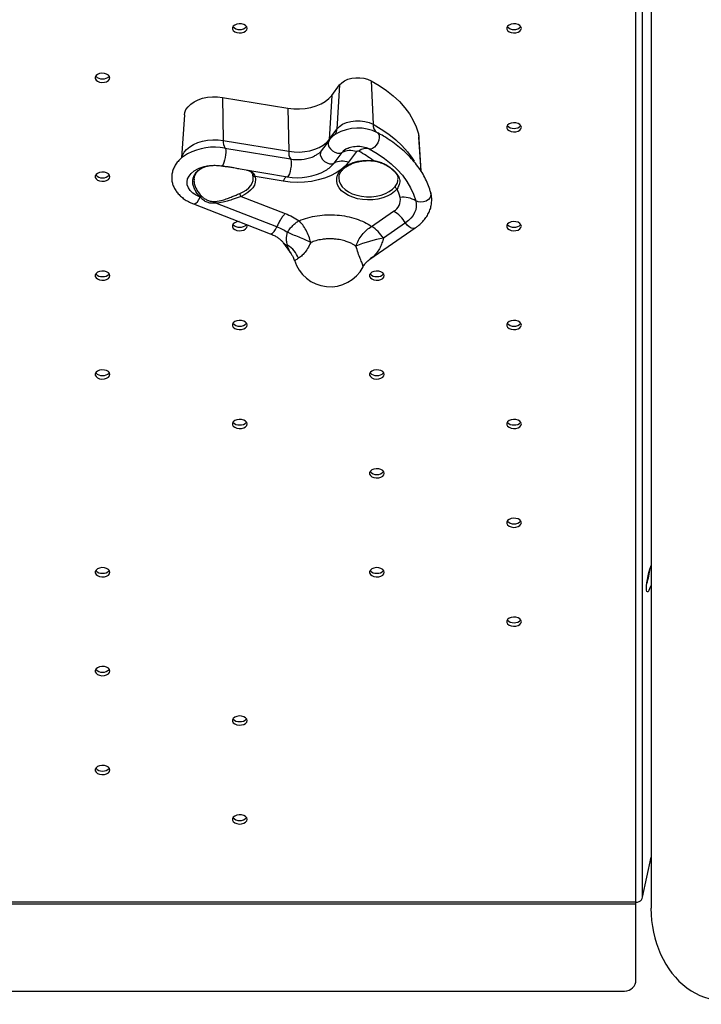
# Model space of a CAD drawing. Units: millimetres. Extents: x 2629 to 7992, y 4904 to 11071.
# Drawn here: x 5000 to 5301, y 6398 to 6833 of the extents above; entities that cross this region are included whole.
import ezdxf

# ---------------------------------------------------------------- set-up
doc = ezdxf.new("R2010")
doc.units = ezdxf.units.MM
doc.header["$LTSCALE"] = 50
doc.linetypes.add('SLD-Continua', pattern=[0])

msp = doc.modelspace()

# ---------------------------------------------------------------- linework, layer by layer
at = {"color": 7, "linetype": 'SLD-Continua', "lineweight": 25}
for p, q in [((5275.15, 6445.08), (5275.15, 7304.63)), ((5272.25, 6442.89), (5272.25, 7302.89)), ((5278.9, 7300.23), (5278.9, 6440.23)), ((5137.79, 6799.54), (5141.28, 6804.21)), ((5141.28, 6804.21), (5140.08, 6784.71)), ((5155.15, 6806.05), (5156.03, 6786.82)), ((5137.79, 6799.54), (5136.59, 6780.03)), ((5089.48, 6798.7), (5089.83, 6779.65)), ((5089.48, 6798.7), (5118.45, 6793.89)), ((5072.68, 6790.98), (5071.4, 6771.91)), ((5118.45, 6793.89), (5118.8, 6774.84)), ((5136.59, 6780.03), (5140.08, 6784.71)), ((5176.1, 6782.63), (5177.19, 6766.18)), ((5089.83, 6779.65), (5118.8, 6774.84)), ((5136.61, 6779.7), (5133.12, 6775.02)), ((5136.59, 6780.03), (5136.55, 6779.62)), ((5177.37, 6765.9), (5176.34, 6781.13)), ((5090.61, 6776.27), (5119.58, 6771.46)), ((5138.86, 6769.66), (5142.35, 6774.33)), ((5144.63, 6776.11), (5145.06, 6776.3)), ((5148.69, 6774.72), (5145.2, 6770.04)), ((5153.71, 6776.26), (5154.38, 6775.93)), ((5088.73, 6768.46), (5089.25, 6768.4)), ((5079.17, 6767.35), (5079.64, 6767.54)), ((5097.36, 6767.05), (5118.22, 6763.59)), ((5103.1, 6763.39), (5102.95, 6764.33)), ((5116.35, 6761.62), (5103.94, 6763.68)), ((5167.01, 6762.77), (5167.03, 6762.98)), ((5076.67, 6751.61), (5110.59, 6738.42)), ((5079.81, 6754.51), (5079.6, 6754.59)), ((5079.81, 6754.51), (5079.63, 6754.69)), ((5080.02, 6755.25), (5080.18, 6755.07)), ((5113.52, 6741.4), (5086.55, 6751.89)), ((5097.7, 6754.93), (5117.22, 6747.34)), ((5155.41, 6741.64), (5165.16, 6748.37)), ((5170.36, 6743.21), (5160.6, 6736.48)), ((5154.63, 6727.11), (5174.7, 6740.98)), ((5116.49, 6734.29), (5119.88, 6729.49)), ((5275.15, 6445.08), (5278.9, 6462.78)), ((5272.25, 6442.89), (4192.4, 6442.89)), ((4192.4, 6442.12), (5272.25, 6442.12)), ((5272.25, 6442.12), (5272.25, 6442.89)), ((5272.25, 6408.55), (5272.25, 6442.12)), ((4196.75, 6403.55), (5267.25, 6403.55))]:
    msp.add_line(p, q, dxfattribs=at)
at = {"color": 7, "linetype": 'SLD-Continua', "lineweight": 25, "flags": 128}
for points in [[(5100.37, 6829.18), (5100.2, 6829.84), (5099.69, 6830.43), (5098.9, 6830.88), (5097.92, 6831.15), (5096.85, 6831.2), (5095.82, 6831.04), (5094.92, 6830.67), (5094.26, 6830.15), (5093.92, 6829.51), (5093.92, 6828.85), (5094.26, 6828.21), (5094.92, 6827.69), (5095.82, 6827.32), (5096.85, 6827.16), (5097.92, 6827.21), (5098.9, 6827.48), (5099.69, 6827.93), (5100.2, 6828.52), (5100.37, 6829.18)], [(5221.62, 6829.18), (5221.44, 6829.84), (5220.93, 6830.43), (5220.14, 6830.88), (5219.16, 6831.15), (5218.1, 6831.2), (5217.06, 6831.04), (5216.17, 6830.67), (5215.51, 6830.15), (5215.16, 6829.51), (5215.16, 6828.85), (5215.51, 6828.21), (5216.17, 6827.69), (5217.06, 6827.32), (5218.1, 6827.16), (5219.16, 6827.21), (5220.14, 6827.48), (5220.93, 6827.93), (5221.44, 6828.52), (5221.62, 6829.18)], [(5039.75, 6807.32), (5039.58, 6807.98), (5039.07, 6808.57), (5038.28, 6809.02), (5037.3, 6809.29), (5036.23, 6809.35), (5035.2, 6809.18), (5034.3, 6808.82), (5033.64, 6808.29), (5033.3, 6807.66), (5033.3, 6806.99), (5033.64, 6806.36), (5034.3, 6805.83), (5035.2, 6805.47), (5036.23, 6805.3), (5037.3, 6805.36), (5038.28, 6805.63), (5039.07, 6806.08), (5039.58, 6806.67), (5039.75, 6807.32)], [(5141.28, 6804.21), (5142.22, 6805.19), (5143.45, 6806.02), (5144.94, 6806.69), (5146.6, 6807.14), (5148.38, 6807.38), (5150.21, 6807.38), (5151.99, 6807.16), (5153.66, 6806.71), (5155.15, 6806.05)], [(5155.15, 6806.05), (5158.7, 6803.97), (5161.98, 6801.72), (5164.98, 6799.33), (5167.67, 6796.8), (5170.05, 6794.14), (5172.09, 6791.38), (5173.78, 6788.53), (5175.12, 6785.61), (5176.1, 6782.63)], [(5072.68, 6790.98), (5072.84, 6791.94), (5073.37, 6793.3), (5074.26, 6794.58), (5075.47, 6795.75), (5076.99, 6796.77), (5078.75, 6797.63), (5080.72, 6798.29), (5082.84, 6798.74), (5085.05, 6798.96), (5087.28, 6798.95), (5089.48, 6798.7)], [(5118.45, 6793.89), (5120.98, 6793.6), (5123.56, 6793.56), (5126.11, 6793.76), (5128.58, 6794.21), (5130.91, 6794.89), (5133.05, 6795.78), (5134.93, 6796.88), (5136.53, 6798.14), (5137.79, 6799.54)], [(5140.08, 6784.71), (5141.15, 6785.83), (5142.57, 6786.79), (5144.28, 6787.55), (5146.19, 6788.08), (5148.24, 6788.35), (5150.34, 6788.36), (5152.39, 6788.09), (5154.31, 6787.58), (5156.03, 6786.82)], [(5156.03, 6786.82), (5159.65, 6784.7), (5163, 6782.4), (5166.06, 6779.96), (5168.81, 6777.37), (5171.23, 6774.66), (5173.32, 6771.84), (5174.2, 6770.44)], [(5221.62, 6785.47), (5221.44, 6786.13), (5220.93, 6786.72), (5220.14, 6787.17), (5219.16, 6787.44), (5218.1, 6787.49), (5217.06, 6787.33), (5216.17, 6786.96), (5215.51, 6786.44), (5215.16, 6785.8), (5215.16, 6785.14), (5215.51, 6784.5), (5216.17, 6783.98), (5217.06, 6783.61), (5218.1, 6783.45), (5219.16, 6783.5), (5220.14, 6783.77), (5220.93, 6784.22), (5221.44, 6784.81), (5221.62, 6785.47)], [(5158.04, 6783.04), (5158.53, 6782.61), (5158.8, 6781.88), (5158.82, 6780.91), (5158.58, 6779.8), (5158.1, 6778.66), (5157.44, 6777.6), (5156.66, 6776.72), (5155.84, 6776.12), (5155.05, 6775.84), (5154.38, 6775.93)], [(5176.1, 6782.63), (5176.34, 6781.24), (5176.34, 6781.13)], [(5071.49, 6772.08), (5071.8, 6773.05), (5072.55, 6774.42), (5073.64, 6775.7), (5075.03, 6776.86), (5076.7, 6777.87), (5078.61, 6778.7), (5080.7, 6779.33), (5082.92, 6779.75), (5085.22, 6779.94), (5087.54, 6779.91), (5089.83, 6779.65)], [(5118.8, 6774.84), (5121.12, 6774.57), (5123.49, 6774.53), (5125.84, 6774.72), (5128.11, 6775.13), (5130.26, 6775.76), (5132.22, 6776.58), (5133.96, 6777.58), (5135.42, 6778.74), (5136.59, 6780.03)], [(5136.61, 6779.7), (5136.24, 6778.89), (5136.22, 6777.91), (5136.56, 6776.88), (5137.21, 6775.89), (5138.12, 6775.03), (5139.2, 6774.4), (5140.33, 6774.06), (5141.42, 6774.04), (5142.35, 6774.33)], [(5090.61, 6776.27), (5090.8, 6775.96), (5090.91, 6775.31), (5090.92, 6774.39), (5090.84, 6773.28), (5090.67, 6772.08), (5090.43, 6770.9), (5090.14, 6769.86), (5089.82, 6769.05), (5089.52, 6768.55), (5089.25, 6768.4)], [(5133.12, 6775.02), (5132.75, 6774.21), (5132.73, 6773.24), (5133.06, 6772.2), (5133.72, 6771.21), (5134.63, 6770.36), (5135.71, 6769.73), (5136.84, 6769.38), (5137.93, 6769.36), (5138.86, 6769.66)], [(5154.38, 6775.93), (5157.86, 6773.89), (5161.08, 6771.68), (5164.03, 6769.33), (5166.67, 6766.84), (5169, 6764.24), (5171, 6761.53), (5172.66, 6758.73), (5173.98, 6755.87), (5174.94, 6752.94)], [(5145.2, 6770.04), (5143.7, 6768.32), (5141.85, 6766.73), (5139.71, 6765.3), (5137.28, 6764.05), (5134.63, 6763), (5131.78, 6762.17), (5128.79, 6761.57), (5125.7, 6761.21), (5122.57, 6761.1), (5119.43, 6761.24), (5116.35, 6761.62)], [(5119.58, 6771.46), (5119.78, 6771.14), (5119.88, 6770.46), (5119.89, 6769.49), (5119.79, 6768.33), (5119.61, 6767.09), (5119.35, 6765.9), (5119.05, 6764.86), (5118.72, 6764.09), (5118.42, 6763.66), (5118.22, 6763.59)], [(5129.12, 6772.33), (5129.75, 6772.59), (5130.18, 6772.79)], [(5166.67, 6758.27), (5165.49, 6757.05), (5164.01, 6755.96), (5162.27, 6755.03), (5160.31, 6754.29), (5158.18, 6753.76), (5155.94, 6753.45), (5153.66, 6753.37), (5151.38, 6753.53), (5149.17, 6753.91), (5147.1, 6754.51), (5145.2, 6755.32), (5143.54, 6756.3), (5142.16, 6757.44), (5141.09, 6758.71), (5140.37, 6760.07), (5140.01, 6761.48), (5140.02, 6762.91), (5140.4, 6764.32), (5141.14, 6765.67), (5142.22, 6766.93), (5143.62, 6768.07), (5145.29, 6769.04), (5147.2, 6769.84), (5149.28, 6770.43), (5151.5, 6770.8), (5153.77, 6770.94), (5156.06, 6770.85)], [(5156.06, 6770.85), (5156.03, 6770.75), (5156.01, 6770.68), (5155.98, 6770.64), (5155.97, 6770.64)], [(5039.75, 6763.61), (5039.58, 6764.27), (5039.07, 6764.86), (5038.28, 6765.31), (5037.3, 6765.58), (5036.23, 6765.64), (5035.2, 6765.47), (5034.3, 6765.11), (5033.64, 6764.58), (5033.3, 6763.95), (5033.3, 6763.28), (5033.64, 6762.65), (5034.3, 6762.12), (5035.2, 6761.76), (5036.23, 6761.59), (5037.3, 6761.65), (5038.28, 6761.91), (5039.07, 6762.37), (5039.58, 6762.95), (5039.75, 6763.61)], [(5079.6, 6754.59), (5077.89, 6755.39), (5076.44, 6756.37), (5075.28, 6757.48), (5074.44, 6758.71), (5073.96, 6760), (5073.85, 6761.33), (5074.11, 6762.65), (5074.74, 6763.93), (5075.71, 6765.11), (5077, 6766.17), (5078.56, 6767.08), (5079.17, 6767.35)], [(5097.15, 6756.2), (5098.65, 6756.91), (5099.98, 6757.74), (5101.09, 6758.69), (5101.98, 6759.72), (5102.62, 6760.83), (5103, 6761.98), (5103.11, 6763.15), (5103.1, 6763.39)], [(5103.94, 6763.68), (5104.11, 6762.42), (5103.99, 6761.16), (5103.58, 6759.92), (5102.89, 6758.73), (5101.94, 6757.61), (5100.74, 6756.6), (5099.31, 6755.7), (5097.7, 6754.93)], [(5140.98, 6763.24), (5140.97, 6763.09), (5141.1, 6761.71), (5141.61, 6760.36), (5142.47, 6759.09), (5143.66, 6757.93), (5145.15, 6756.91), (5146.89, 6756.06), (5148.83, 6755.41), (5150.93, 6754.97), (5153.11, 6754.75), (5155.32, 6754.77), (5157.49, 6755.02), (5159.57, 6755.5), (5161.48, 6756.19), (5163.19, 6757.06), (5164.63, 6758.11), (5165.77, 6759.29)], [(5181.57, 6756.48), (5181.59, 6756.4), (5181.61, 6755.43), (5181.24, 6754.45), (5180.53, 6753.57), (5179.54, 6752.88), (5178.37, 6752.45), (5177.13, 6752.31), (5175.95, 6752.48), (5174.94, 6752.94)], [(5076.67, 6751.61), (5077.13, 6751.59), (5077.76, 6751.9), (5078.42, 6752.56), (5079.05, 6753.48), (5079.6, 6754.59)], [(5174.94, 6752.94), (5175.16, 6751.64), (5175.15, 6750.33), (5174.91, 6749.02), (5174.43, 6747.75), (5173.72, 6746.51), (5172.8, 6745.33), (5171.67, 6744.23), (5170.36, 6743.21)], [(5096.81, 6743.78), (5095.82, 6743.62), (5094.92, 6743.25), (5094.26, 6742.72), (5093.92, 6742.09), (5093.92, 6741.42), (5094.26, 6740.79), (5094.92, 6740.27), (5095.82, 6739.9), (5096.85, 6739.74), (5097.92, 6739.79), (5098.9, 6740.06), (5099.69, 6740.51), (5100.2, 6741.1), (5100.37, 6741.76), (5100.37, 6741.76)], [(5100.37, 6741.76), (5100.2, 6742.42), (5100.16, 6742.47)], [(5174.7, 6740.98), (5174.56, 6740.89), (5173.82, 6740.72), (5172.93, 6740.9), (5172, 6741.42), (5171.11, 6742.21), (5170.36, 6743.21)], [(5221.62, 6741.76), (5221.44, 6742.42), (5220.93, 6743), (5220.14, 6743.46), (5219.16, 6743.73), (5218.1, 6743.78), (5217.06, 6743.62), (5216.17, 6743.25), (5215.51, 6742.72), (5215.16, 6742.09), (5215.16, 6741.42), (5215.51, 6740.79), (5216.17, 6740.27), (5217.06, 6739.9), (5218.1, 6739.74), (5219.16, 6739.79), (5220.14, 6740.06), (5220.93, 6740.51), (5221.44, 6741.1), (5221.62, 6741.76)], [(5110.59, 6738.42), (5111.05, 6738.4), (5111.68, 6738.71), (5112.34, 6739.36), (5112.97, 6740.29), (5113.52, 6741.4)], [(5039.75, 6719.9), (5039.58, 6720.56), (5039.07, 6721.15), (5038.28, 6721.6), (5037.3, 6721.87), (5036.23, 6721.93), (5035.2, 6721.76), (5034.3, 6721.4), (5033.64, 6720.87), (5033.3, 6720.24), (5033.3, 6719.57), (5033.64, 6718.94), (5034.3, 6718.41), (5035.2, 6718.04), (5036.23, 6717.88), (5037.3, 6717.94), (5038.28, 6718.2), (5039.07, 6718.66), (5039.58, 6719.24), (5039.75, 6719.9)], [(5160.99, 6719.9), (5160.82, 6720.56), (5160.31, 6721.15), (5159.52, 6721.6), (5158.54, 6721.87), (5157.48, 6721.93), (5156.44, 6721.76), (5155.54, 6721.4), (5154.89, 6720.87), (5154.54, 6720.24), (5154.54, 6719.57), (5154.89, 6718.94), (5155.54, 6718.41), (5156.44, 6718.04), (5157.48, 6717.88), (5158.54, 6717.94), (5159.52, 6718.2), (5160.31, 6718.66), (5160.82, 6719.24), (5160.99, 6719.9)], [(5100.37, 6698.05), (5100.2, 6698.71), (5099.69, 6699.29), (5098.9, 6699.75), (5097.92, 6700.01), (5096.85, 6700.07), (5095.82, 6699.91), (5094.92, 6699.54), (5094.26, 6699.01), (5093.92, 6698.38), (5093.92, 6697.71), (5094.26, 6697.08), (5094.92, 6696.55), (5095.82, 6696.19), (5096.85, 6696.02), (5097.92, 6696.08), (5098.9, 6696.35), (5099.69, 6696.8), (5100.2, 6697.39), (5100.37, 6698.05)], [(5221.62, 6698.05), (5221.44, 6698.71), (5220.93, 6699.29), (5220.14, 6699.75), (5219.16, 6700.01), (5218.1, 6700.07), (5217.06, 6699.91), (5216.17, 6699.54), (5215.51, 6699.01), (5215.16, 6698.38), (5215.16, 6697.71), (5215.51, 6697.08), (5216.17, 6696.55), (5217.06, 6696.19), (5218.1, 6696.02), (5219.16, 6696.08), (5220.14, 6696.35), (5220.93, 6696.8), (5221.44, 6697.39), (5221.62, 6698.05)], [(5039.75, 6676.19), (5039.58, 6676.85), (5039.07, 6677.44), (5038.28, 6677.89), (5037.3, 6678.16), (5036.23, 6678.21), (5035.2, 6678.05), (5034.3, 6677.68), (5033.64, 6677.16), (5033.3, 6676.53), (5033.3, 6675.86), (5033.64, 6675.23), (5034.3, 6674.7), (5035.2, 6674.33), (5036.23, 6674.17), (5037.3, 6674.22), (5038.28, 6674.49), (5039.07, 6674.95), (5039.58, 6675.53), (5039.75, 6676.19)], [(5160.99, 6676.19), (5160.82, 6676.85), (5160.31, 6677.44), (5159.52, 6677.89), (5158.54, 6678.16), (5157.48, 6678.21), (5156.44, 6678.05), (5155.54, 6677.68), (5154.89, 6677.16), (5154.54, 6676.53), (5154.54, 6675.86), (5154.89, 6675.23), (5155.54, 6674.7), (5156.44, 6674.33), (5157.48, 6674.17), (5158.54, 6674.22), (5159.52, 6674.49), (5160.31, 6674.95), (5160.82, 6675.53), (5160.99, 6676.19)], [(5100.37, 6654.34), (5100.2, 6655), (5099.69, 6655.58), (5098.9, 6656.04), (5097.92, 6656.3), (5096.85, 6656.36), (5095.82, 6656.19), (5094.92, 6655.83), (5094.26, 6655.3), (5093.92, 6654.67), (5093.92, 6654), (5094.26, 6653.37), (5094.92, 6652.84), (5095.82, 6652.48), (5096.85, 6652.31), (5097.92, 6652.37), (5098.9, 6652.64), (5099.69, 6653.09), (5100.2, 6653.68), (5100.37, 6654.34)], [(5221.62, 6654.34), (5221.44, 6655), (5220.93, 6655.58), (5220.14, 6656.04), (5219.16, 6656.3), (5218.1, 6656.36), (5217.06, 6656.19), (5216.17, 6655.83), (5215.51, 6655.3), (5215.16, 6654.67), (5215.16, 6654), (5215.51, 6653.37), (5216.17, 6652.84), (5217.06, 6652.48), (5218.1, 6652.31), (5219.16, 6652.37), (5220.14, 6652.64), (5220.93, 6653.09), (5221.44, 6653.68), (5221.62, 6654.34)], [(5160.99, 6632.48), (5160.82, 6633.14), (5160.31, 6633.73), (5159.52, 6634.18), (5158.54, 6634.45), (5157.48, 6634.5), (5156.44, 6634.34), (5155.54, 6633.97), (5154.89, 6633.45), (5154.54, 6632.81), (5154.54, 6632.15), (5154.89, 6631.51), (5155.54, 6630.99), (5156.44, 6630.62), (5157.48, 6630.46), (5158.54, 6630.51), (5159.52, 6630.78), (5160.31, 6631.23), (5160.82, 6631.82), (5160.99, 6632.48)], [(5221.62, 6610.63), (5221.44, 6611.28), (5220.93, 6611.87), (5220.14, 6612.32), (5219.16, 6612.59), (5218.1, 6612.65), (5217.06, 6612.48), (5216.17, 6612.12), (5215.51, 6611.59), (5215.16, 6610.96), (5215.16, 6610.29), (5215.51, 6609.66), (5216.17, 6609.13), (5217.06, 6608.77), (5218.1, 6608.6), (5219.16, 6608.66), (5220.14, 6608.93), (5220.93, 6609.38), (5221.44, 6609.97), (5221.62, 6610.63)], [(5039.75, 6588.77), (5039.58, 6589.43), (5039.07, 6590.02), (5038.28, 6590.47), (5037.3, 6590.74), (5036.23, 6590.79), (5035.2, 6590.63), (5034.3, 6590.26), (5033.64, 6589.74), (5033.3, 6589.1), (5033.3, 6588.44), (5033.64, 6587.8), (5034.3, 6587.28), (5035.2, 6586.91), (5036.23, 6586.75), (5037.3, 6586.8), (5038.28, 6587.07), (5039.07, 6587.52), (5039.58, 6588.11), (5039.75, 6588.77)], [(5160.99, 6588.77), (5160.82, 6589.43), (5160.31, 6590.02), (5159.52, 6590.47), (5158.54, 6590.74), (5157.48, 6590.79), (5156.44, 6590.63), (5155.54, 6590.26), (5154.89, 6589.74), (5154.54, 6589.1), (5154.54, 6588.44), (5154.89, 6587.8), (5155.54, 6587.28), (5156.44, 6586.91), (5157.48, 6586.75), (5158.54, 6586.8), (5159.52, 6587.07), (5160.31, 6587.52), (5160.82, 6588.11), (5160.99, 6588.77)], [(5277.3, 6580.05), (5277.09, 6580.28), (5276.96, 6580.83), (5276.92, 6581.69), (5276.98, 6582.81), (5277.12, 6584.14), (5277.34, 6585.6), (5277.63, 6587.14), (5277.97, 6588.65), (5278.36, 6590.08), (5278.76, 6591.36), (5278.9, 6591.73)], [(5278.9, 6583.02), (5278.71, 6582.45), (5278.3, 6581.4), (5277.92, 6580.63), (5277.58, 6580.17), (5277.3, 6580.05)], [(5221.62, 6566.91), (5221.44, 6567.57), (5220.93, 6568.16), (5220.14, 6568.61), (5219.16, 6568.88), (5218.1, 6568.94), (5217.06, 6568.77), (5216.17, 6568.41), (5215.51, 6567.88), (5215.16, 6567.25), (5215.16, 6566.58), (5215.51, 6565.95), (5216.17, 6565.42), (5217.06, 6565.06), (5218.1, 6564.89), (5219.16, 6564.95), (5220.14, 6565.22), (5220.93, 6565.67), (5221.44, 6566.26), (5221.62, 6566.91)], [(5039.75, 6545.06), (5039.58, 6545.72), (5039.07, 6546.3), (5038.28, 6546.76), (5037.3, 6547.03), (5036.23, 6547.08), (5035.2, 6546.92), (5034.3, 6546.55), (5033.64, 6546.02), (5033.3, 6545.39), (5033.3, 6544.72), (5033.64, 6544.09), (5034.3, 6543.57), (5035.2, 6543.2), (5036.23, 6543.04), (5037.3, 6543.09), (5038.28, 6543.36), (5039.07, 6543.81), (5039.58, 6544.4), (5039.75, 6545.06)], [(5100.37, 6523.2), (5100.2, 6523.86), (5099.69, 6524.45), (5098.9, 6524.9), (5097.92, 6525.17), (5096.85, 6525.23), (5095.82, 6525.06), (5094.92, 6524.7), (5094.26, 6524.17), (5093.92, 6523.54), (5093.92, 6522.87), (5094.26, 6522.24), (5094.92, 6521.71), (5095.82, 6521.34), (5096.85, 6521.18), (5097.92, 6521.24), (5098.9, 6521.5), (5099.69, 6521.96), (5100.2, 6522.54), (5100.37, 6523.2)], [(5039.75, 6501.35), (5039.58, 6502.01), (5039.07, 6502.59), (5038.28, 6503.05), (5037.3, 6503.31), (5036.23, 6503.37), (5035.2, 6503.21), (5034.3, 6502.84), (5033.64, 6502.31), (5033.3, 6501.68), (5033.3, 6501.01), (5033.64, 6500.38), (5034.3, 6499.85), (5035.2, 6499.49), (5036.23, 6499.32), (5037.3, 6499.38), (5038.28, 6499.65), (5039.07, 6500.1), (5039.58, 6500.69), (5039.75, 6501.35)], [(5100.37, 6479.49), (5100.2, 6480.15), (5099.69, 6480.74), (5098.9, 6481.19), (5097.92, 6481.46), (5096.85, 6481.51), (5095.82, 6481.35), (5094.92, 6480.98), (5094.26, 6480.46), (5093.92, 6479.83), (5093.92, 6479.16), (5094.26, 6478.53), (5094.92, 6478), (5095.82, 6477.63), (5096.85, 6477.47), (5097.92, 6477.52), (5098.9, 6477.79), (5099.69, 6478.25), (5100.2, 6478.83), (5100.37, 6479.49)]]:
    msp.add_lwpolyline(points, dxfattribs=at)
at = {"color": 7, "linetype": 'SLD-Continua', "lineweight": 25}
for centre, radius, start, end in [((5096.83, 6832.24), 3.54, 220.1133, 274.6953), ((5097.41, 6832.24), 3.54, 265.3047, 319.8867), ((5218.08, 6832.24), 3.54, 220.1133, 274.6953), ((5218.66, 6832.24), 3.54, 265.3047, 319.8867), ((5036.21, 6810.39), 3.54, 220.1133, 274.6953), ((5036.79, 6810.39), 3.54, 265.3047, 319.8867), ((5160.21, 6786.56), 4.19, 176.4335, 232.5203), ((5218.08, 6788.53), 3.54, 220.1133, 274.6953), ((5218.66, 6788.53), 3.54, 265.3047, 319.8867), ((5134.56, 6784.99), 5.52, 329.8364, 357.0747), ((5149.36, 6766.26), 18.89, 62.6719, 120.6773), ((5094.55, 6778.97), 4.77, 171.794, 214.4254), ((5085.98, 6751.14), 25.55, 79.565, 117.7945), ((5123.52, 6774.16), 4.77, 171.794, 214.4254), ((5147.34, 6770.28), 6.43, 114.9839, 140.9252), ((5145.99, 6766.8), 8.36, 71.1459, 115.7981), ((5149.34, 6774.05), 0.933, 61.193, 133.9233), ((5153.03, 6771.31), 4.82, 73.7663, 132.3729), ((5125.85, 6730.51), 50.4, 53.1756, 61.645), ((5122.73, 6789.69), 18.5, 260.2178, 290.2143), ((5128.29, 6777.93), 13.42, 300.2443, 321.9563), ((5142.5, 6762.13), 8.36, 71.1459, 115.7981), ((5036.21, 6766.68), 3.54, 220.1133, 274.6953), ((5036.79, 6766.68), 3.54, 265.3047, 319.8867), ((5103.76, 6764.48), 0.82, 191.0528, 282.7753), ((5122.83, 6788.37), 25.19, 259.2901, 299.0033), ((5119.96, 6760.61), 3.75, 125.4617, 164.3068), ((5099.19, 6756.32), 2.04, 183.5585, 222.9802), ((5167.01, 6759.48), 1.25, 188.7547, 254.0752), ((5144.83, 6748.3), 24.01, 14.8797, 24.5585), ((5101.96, 6745.47), 24.15, 157.5557, 157.7971), ((5078.49, 6755.9), 1.66, 313.438, 337.2095), ((5078.62, 6755.71), 1.69, 314.8696, 337.9727), ((5084.03, 6751.93), 2.53, 359.0123, 16.1549), ((5162.4, 6753.39), 5.73, 298.8225, 10.7641), ((5169.36, 6744.04), 10.5, 57.9118, 97.2545), ((5157.32, 6735.3), 15.24, 31.2575, 59.0477), ((5096.83, 6744.82), 3.54, 220.1133, 274.6953), ((5097.41, 6744.85), 3.57, 265.4494, 318.833), ((5218.08, 6744.82), 3.54, 220.1133, 274.6953), ((5218.66, 6744.82), 3.54, 265.3047, 319.8867), ((5147.57, 6728.57), 15.24, 31.2575, 59.0477), ((5118.42, 6735.75), 2.42, 217.5415, 267.0186), ((5171.68, 6675.97), 61.51, 100.3724, 112.1545), ((5112.41, 6723.57), 11.4, 20.429, 58.9537), ((5137.05, 6731.47), 16.5, 196.8977, 332.0006), ((5036.21, 6722.97), 3.54, 220.1133, 274.6953), ((5036.79, 6722.97), 3.54, 265.3047, 319.8867), ((5157.45, 6722.97), 3.54, 220.1133, 274.6953), ((5158.03, 6722.97), 3.54, 265.3047, 319.8867), ((5096.83, 6701.11), 3.54, 220.1133, 274.6953), ((5097.41, 6701.11), 3.54, 265.3047, 319.8867), ((5218.08, 6701.11), 3.54, 220.1133, 274.6953), ((5218.66, 6701.11), 3.54, 265.3047, 319.8867), ((5036.21, 6679.26), 3.54, 220.1133, 274.6953), ((5036.79, 6679.26), 3.54, 265.3047, 319.8867), ((5157.45, 6679.26), 3.54, 220.1133, 274.6953), ((5158.03, 6679.26), 3.54, 265.3047, 319.8867), ((5096.83, 6657.4), 3.54, 220.1133, 274.6953), ((5097.41, 6657.4), 3.54, 265.3047, 319.8867), ((5218.08, 6657.4), 3.54, 220.1133, 274.6953), ((5218.66, 6657.4), 3.54, 265.3047, 319.8867), ((5157.45, 6635.54), 3.54, 220.1133, 274.6953), ((5158.03, 6635.54), 3.54, 265.3047, 319.8867), ((5218.08, 6613.69), 3.54, 220.1133, 274.6953), ((5218.66, 6613.69), 3.54, 265.3047, 319.8867), ((5239.52, 6595.11), 39.23, 343.1741, 353.1846), ((5036.21, 6591.83), 3.54, 220.1133, 274.6953), ((5036.79, 6591.83), 3.54, 265.3047, 319.8867), ((5157.45, 6591.83), 3.54, 220.1133, 274.6953), ((5158.03, 6591.83), 3.54, 265.3047, 319.8867), ((5218.08, 6569.98), 3.54, 220.1133, 274.6953), ((5218.66, 6569.98), 3.54, 265.3047, 319.8867), ((5036.21, 6548.12), 3.54, 220.1133, 274.6953), ((5036.79, 6548.12), 3.54, 265.3047, 319.8867), ((5096.83, 6526.27), 3.54, 220.1133, 274.6953), ((5097.41, 6526.27), 3.54, 265.3047, 319.8867), ((5036.21, 6504.41), 3.54, 220.1133, 274.6953), ((5036.79, 6504.41), 3.54, 265.3047, 319.8867), ((5096.83, 6482.56), 3.54, 220.1133, 274.6953), ((5097.41, 6482.56), 3.54, 265.3047, 319.8867), ((5272.35, 6446.18), 3.29, 268.3805, 316.9119), ((5267.25, 6408.55), 5, 269.9994, 359.9994)]:
    msp.add_arc(centre, radius, start, end, dxfattribs=at)
for centre, major_axis, ratio, start_param, end_param in [((5272.25, 6445.69), (0.79, 3.67), 0.789572, 4.389357, 4.717172), ((5310.65, 6440.23), (0, 40.65), 0.78107, 1.570796, 4.712389)]:
    msp.add_ellipse(centre, major_axis=major_axis, ratio=ratio, start_param=start_param, end_param=end_param, dxfattribs=at)
for points, knots in [([(5139.59, 6782.4), (5139.41, 6782.29), (5138.65, 6781.84), (5137.63, 6780.94), (5136.92, 6780.07), (5136.61, 6779.7)], [0, 0, 0, 0, 0.148169, 0.632188, 1, 1, 1, 1]), ([(5181.57, 6756.48), (5181.41, 6757.04), (5180.97, 6758.6), (5180, 6761.12), (5178.58, 6764.01), (5176.85, 6766.83), (5174.83, 6769.57), (5172.53, 6772.21), (5169.95, 6774.75), (5167.1, 6777.17), (5164.01, 6779.45), (5161, 6781.39), (5158.97, 6782.52), (5158.13, 6783)], [0, 0, 0, 0, 0.053459, 0.1487816, 0.2444792, 0.3407932, 0.4377347, 0.5352552, 0.6332646, 0.7316531, 0.8303101, 0.9291371, 1, 1, 1, 1]), ([(5073.98, 6773.66), (5073.7, 6773.51), (5072.75, 6773), (5071.35, 6771.92), (5069.82, 6770.45), (5068.61, 6768.81), (5067.72, 6767.06), (5067.19, 6765.26), (5066.99, 6763.45), (5067.13, 6761.67), (5067.57, 6759.95), (5068.3, 6758.32), (5069.32, 6756.77), (5070.6, 6755.33), (5072.15, 6754.02), (5073.94, 6752.86), (5075.49, 6752.09), (5076.43, 6751.71), (5076.67, 6751.61)], [0, 0, 0, 0, 0.030559, 0.10329, 0.175666, 0.246838, 0.316002, 0.382836, 0.447641, 0.511154, 0.57418, 0.637509, 0.701993, 0.768211, 0.836322, 0.906028, 0.976741, 1, 1, 1, 1]), ([(5133.12, 6775.02), (5133.02, 6774.91), (5132.75, 6774.56), (5132.07, 6773.93), (5131.15, 6773.28), (5130.41, 6772.92), (5130.12, 6772.78)], [0, 0, 0, 0, 0.15808, 0.478011, 0.792783, 1, 1, 1, 1]), ([(5144.66, 6776.11), (5144.94, 6776.24), (5145.55, 6776.52), (5146.73, 6776.84), (5148.1, 6777.06), (5149.55, 6777.11), (5150.99, 6777.01), (5152.33, 6776.74), (5153.3, 6776.45), (5153.73, 6776.24), (5153.84, 6776.18)], [0, 0, 0, 0, 0.112866, 0.2503154, 0.3901516, 0.5316066, 0.6736152, 0.8148005, 0.9540105, 1, 1, 1, 1]), ([(5079.63, 6754.69), (5079.18, 6755.2), (5078.27, 6756.25), (5077.27, 6757.87), (5076.59, 6759.53), (5076.3, 6761.14), (5076.41, 6762.69), (5076.89, 6764.13), (5077.75, 6765.45), (5078.93, 6766.59), (5080.43, 6767.52), (5082.03, 6768.19), (5083.21, 6768.41), (5083.72, 6768.51)], [0, 0, 0, 0, 0.092605, 0.187903, 0.280856, 0.376686, 0.467844, 0.561784, 0.652244, 0.745437, 0.835447, 0.928111, 1, 1, 1, 1]), ([(5076.95, 6762.51), (5076.98, 6762.82), (5077.04, 6763.57), (5077.49, 6764.65), (5078.25, 6765.76), (5079.29, 6766.73), (5080.59, 6767.54), (5082.03, 6768.16), (5083.1, 6768.39), (5083.6, 6768.49)], [0, 0, 0, 0, 0.1100334, 0.2645359, 0.4191275, 0.5717736, 0.7216811, 0.8695069, 1, 1, 1, 1]), ([(5079.62, 6767.52), (5079.93, 6767.63), (5080.72, 6767.95), (5082.21, 6768.31), (5084, 6768.58), (5085.86, 6768.68), (5087.46, 6768.64), (5088.4, 6768.51), (5088.73, 6768.46)], [0, 0, 0, 0, 0.11765, 0.309584, 0.503087, 0.69767, 0.892699, 1, 1, 1, 1]), ([(5141.02, 6763.33), (5141.03, 6763.55), (5141.07, 6764.17), (5141.48, 6765.17), (5142.22, 6766.3), (5143.25, 6767.35), (5144.53, 6768.29), (5146.03, 6769.11), (5147.73, 6769.78), (5149.59, 6770.29), (5151.55, 6770.61), (5153.54, 6770.75), (5155.02, 6770.72), (5155.81, 6770.65), (5155.97, 6770.64)], [0, 0, 0, 0, 0.055206, 0.153092, 0.248488, 0.341592, 0.433522, 0.52506, 0.616543, 0.708117, 0.799824, 0.891636, 0.978709, 1, 1, 1, 1]), ([(5155.97, 6770.63), (5156.54, 6770.56), (5157.76, 6770.4), (5159.54, 6769.84), (5161.3, 6769.07), (5162.91, 6768.12), (5164.3, 6767.09), (5165.43, 6766.02), (5166.28, 6765), (5166.82, 6764.05), (5167.08, 6763.37), (5167.09, 6763.02), (5167.09, 6762.94)], [0, 0, 0, 0, 0.096864, 0.204129, 0.315945, 0.429366, 0.542091, 0.651712, 0.758974, 0.862938, 0.968527, 1, 1, 1, 1]), ([(5156.06, 6770.85), (5156.79, 6770.73), (5158.24, 6770.48), (5160.29, 6769.71), (5162.18, 6768.74), (5163.89, 6767.59), (5165.36, 6766.33), (5166.51, 6765.04), (5167.31, 6763.79), (5167.93, 6762.19), (5167.93, 6760.4), (5167.05, 6758.93), (5166.67, 6758.27)], [0, 0, 0, 0, 0.085851, 0.171767, 0.258704, 0.345635, 0.436576, 0.5275, 0.612162, 0.696844, 0.86637, 1, 1, 1, 1]), ([(5089.25, 6768.4), (5089.73, 6768.33), (5090.7, 6768.2), (5092.33, 6768.02), (5094.2, 6767.74), (5096, 6767.32), (5096.99, 6767.15), (5097.36, 6767.08)], [0, 0, 0, 0, 0.170462, 0.347359, 0.554614, 0.829207, 1, 1, 1, 1]), ([(5100.19, 6766.58), (5100.69, 6766.45), (5101.61, 6766.22), (5102.66, 6765.6), (5103.47, 6764.82), (5103.78, 6764.06), (5103.94, 6763.68)], [0, 0, 0, 0, 0.281896, 0.517272, 0.75838, 1, 1, 1, 1]), ([(5100.3, 6766.56), (5100.64, 6766.46), (5101.34, 6766.25), (5102.1, 6765.76), (5102.61, 6765.15), (5102.89, 6764.62), (5102.95, 6764.25), (5102.96, 6764.2)], [0, 0, 0, 0, 0.242731, 0.497533, 0.759996, 0.96797, 1, 1, 1, 1]), ([(5076.97, 6762.52), (5076.94, 6762.27), (5076.85, 6761.52), (5077.11, 6760.16), (5077.72, 6758.53), (5078.69, 6756.87), (5079.58, 6755.79), (5080.02, 6755.25)], [0, 0, 0, 0, 0.1081023, 0.327073, 0.5528015, 0.7731453, 1, 1, 1, 1]), ([(5165.77, 6759.29), (5166.22, 6759.9), (5167.02, 6760.97), (5166.99, 6761.99), (5166.98, 6762.42)], [0, 0, 0, 0, 0.569898, 1, 1, 1, 1]), ([(5086.45, 6752.64), (5087.48, 6752.8), (5089.21, 6753.09), (5091.68, 6753.96), (5093.68, 6754.74), (5095.54, 6755.53), (5096.61, 6755.97), (5097.15, 6756.2)], [0, 0, 0, 0, 0.285242, 0.479865, 0.679582, 0.837206, 1, 1, 1, 1]), ([(5174.7, 6740.98), (5175.07, 6741.24), (5176.11, 6741.98), (5177.63, 6743.34), (5179.15, 6745.09), (5180.37, 6746.96), (5181.26, 6748.91), (5181.82, 6750.92), (5182.03, 6752.93), (5181.95, 6754.79), (5181.68, 6755.96), (5181.57, 6756.48)], [0, 0, 0, 0, 0.068671, 0.194456, 0.319626, 0.442851, 0.563354, 0.680894, 0.795889, 0.909268, 1, 1, 1, 1]), ([(5086.55, 6751.89), (5085.66, 6751.85), (5084.2, 6751.78), (5082.23, 6752.49), (5080.82, 6753.32), (5080.1, 6754.16), (5079.81, 6754.51)], [0, 0, 0, 0, 0.340016, 0.558564, 0.819693, 1, 1, 1, 1]), ([(5080.18, 6755.07), (5080.48, 6754.79), (5081.17, 6754.13), (5082.49, 6753.4), (5084.27, 6752.72), (5085.65, 6752.66), (5086.45, 6752.64)], [0, 0, 0, 0, 0.177057, 0.415691, 0.662053, 1, 1, 1, 1]), ([(5097.7, 6754.93), (5097.15, 6754.73), (5096.05, 6754.32), (5094.15, 6753.62), (5092.05, 6752.92), (5089.46, 6752.19), (5087.63, 6752), (5086.55, 6751.89)], [0, 0, 0, 0, 0.154799, 0.314947, 0.509419, 0.709221, 1, 1, 1, 1]), ([(5117.22, 6747.34), (5118.32, 6746.88), (5120.53, 6745.96), (5122.4, 6744.77), (5123.34, 6744.18)], [0, 0, 0, 0, 0.500509, 1, 1, 1, 1]), ([(5123.34, 6744.18), (5124.6, 6744.66), (5127.13, 6745.6), (5131.35, 6746.46), (5135.73, 6746.86), (5140.16, 6746.76), (5144.49, 6746.16), (5148.57, 6745.09), (5152.31, 6743.61), (5154.38, 6742.29), (5155.41, 6741.64)], [0, 0, 0, 0, 0.125004, 0.25, 0.375, 0.5, 0.625, 0.75, 0.874996, 1, 1, 1, 1]), ([(5118.2, 6738.98), (5118.56, 6739.53), (5119.28, 6740.61), (5120.55, 6742.04), (5121.91, 6743.28), (5122.86, 6743.88), (5123.34, 6744.18)], [0, 0, 0, 0, 0.25255, 0.501115, 0.749111, 1, 1, 1, 1]), ([(5110.59, 6738.42), (5110.89, 6738.3), (5111.79, 6737.93), (5113.13, 6737.24), (5114.5, 6736.33), (5115.59, 6735.38), (5116.19, 6734.7), (5116.45, 6734.34), (5116.49, 6734.29)], [0, 0, 0, 0, 0.111938, 0.328014, 0.542748, 0.756762, 0.964364, 1, 1, 1, 1]), ([(5118.29, 6733.33), (5118.17, 6733.72), (5117.91, 6734.57), (5117.73, 6735.87), (5117.89, 6737.38), (5118.1, 6738.48), (5118.2, 6738.98)], [0, 0, 0, 0, 0.268983, 0.581958, 0.808289, 1, 1, 1, 1]), ([(5128.51, 6734.52), (5128.07, 6733.62), (5127.19, 6731.8), (5125.55, 6729.62), (5124.12, 6728.27), (5123.38, 6727.75), (5123.1, 6727.54)], [0, 0, 0, 0, 0.270974, 0.541552, 0.824012, 1, 1, 1, 1]), ([(5148.48, 6732.94), (5148.1, 6733.19), (5147.3, 6733.72), (5145.87, 6734.43), (5144.03, 6735.14), (5141.71, 6735.75), (5139.31, 6736.09), (5137.14, 6736.18), (5135.3, 6736.11), (5133.16, 6735.88), (5130.83, 6735.4), (5129.26, 6734.81), (5128.51, 6734.52)], [0, 0, 0, 0, 0.075562, 0.158876, 0.250089, 0.370412, 0.499997, 0.584208, 0.667515, 0.750094, 0.881163, 1, 1, 1, 1]), ([(5160.6, 6736.48), (5160.41, 6735.75), (5160, 6734.19), (5159.12, 6732.13), (5157.84, 6730.06), (5156.36, 6728.36), (5155.1, 6727.52), (5154.58, 6727.18)], [0, 0, 0, 0, 0.153944, 0.331777, 0.550624, 0.816736, 1, 1, 1, 1]), ([(5119.94, 6729.54), (5119.58, 6730.03), (5118.81, 6731.12), (5118.48, 6732.55), (5118.29, 6733.33)], [0, 0, 0, 0, 0.4542109, 1, 1, 1, 1]), ([(5119.85, 6729.48), (5120.09, 6729.13), (5120.67, 6728.3), (5121.11, 6727.32), (5121.24, 6726.72), (5121.25, 6726.68)], [0, 0, 0, 0, 0.409433, 0.963219, 1, 1, 1, 1]), ([(5151.59, 6723.74), (5151.62, 6723.82), (5151.7, 6724.05), (5151.31, 6725.13), (5150.47, 6727.2), (5149.44, 6729.82), (5148.8, 6731.9), (5148.48, 6732.94)], [0, 0, 0, 0, 0.115915, 0.370225, 0.594951, 0.797108, 1, 1, 1, 1]), ([(5123.1, 6727.54), (5122.82, 6727.35), (5122.25, 6726.97), (5121.66, 6726.69), (5121.31, 6726.59), (5121.31, 6726.66), (5121.31, 6726.69)], [0, 0, 0, 0, 0.265585, 0.537455, 0.832077, 1, 1, 1, 1]), ([(5151.63, 6723.73), (5151.65, 6723.78), (5151.89, 6724.32), (5152.6, 6725.25), (5153.59, 6726.36), (5154.36, 6726.89), (5154.67, 6727.1)], [0, 0, 0, 0, 0.036669, 0.393379, 0.753388, 1, 1, 1, 1])]:
    msp.add_open_spline(points, degree=3, knots=knots, dxfattribs=at)
for points in [[(5117.22, 6747.34), (5116.87, 6746.97), (5116.19, 6746.23), (5115.21, 6744.79), (5114.29, 6743.17), (5113.77, 6741.99), (5113.52, 6741.4)], [(5128.51, 6734.52), (5128.26, 6735.45), (5127.76, 6737.29), (5126.49, 6740.01), (5124.99, 6742.45), (5123.89, 6743.61), (5123.34, 6744.18)], [(5118.2, 6738.98), (5117.48, 6739.44), (5116.05, 6740.34), (5114.36, 6741.05), (5113.52, 6741.4)], [(5128.51, 6734.52), (5127.71, 6734.89), (5126.12, 6735.63), (5123.36, 6736.84), (5120.6, 6738.01), (5119, 6738.66), (5118.2, 6738.98)], [(5148.48, 6732.94), (5148.82, 6733.82), (5149.5, 6735.57), (5151.18, 6738.05), (5153.2, 6740.21), (5154.68, 6741.16), (5155.41, 6741.64)]]:
    msp.add_open_spline(points, degree=3, dxfattribs=at)

doc.saveas('drawing.dxf')
